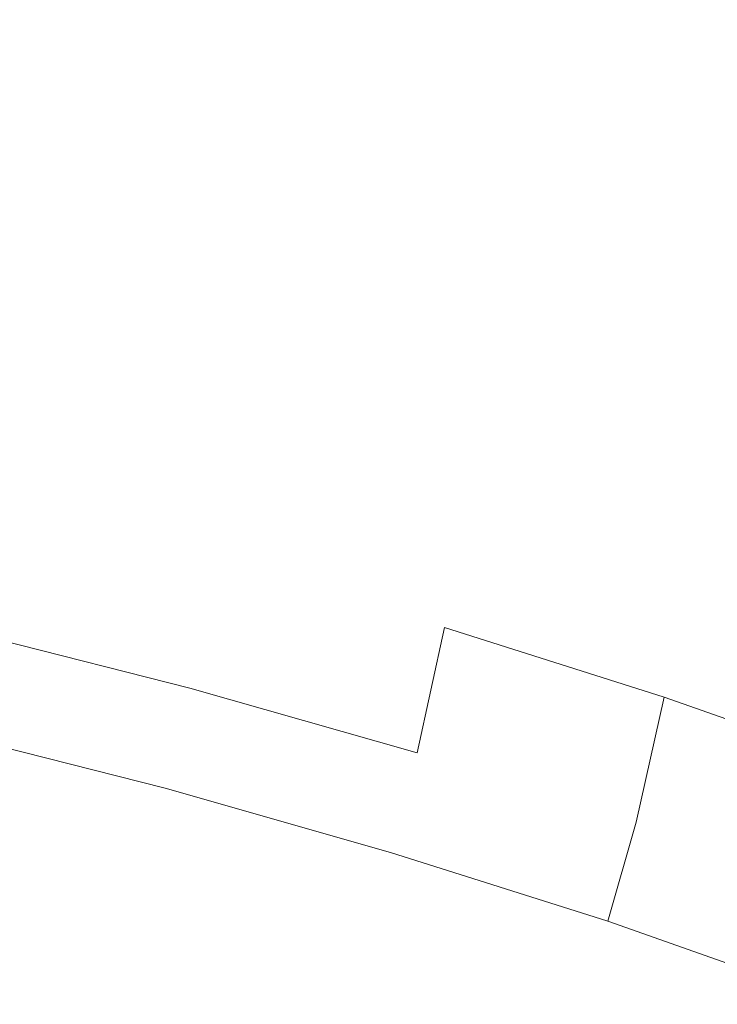
# Model space of a CAD drawing. Extents: x -1177 to 523, y -2517 to -1520.
# Drawn here: x -364 to -354, y -2177 to -2163 of the extents above; entities that cross this region are included whole.
import ezdxf

# ---------------------------------------------------------------- set-up
doc = ezdxf.new("R2010")
doc.units = 0
doc.header["$LTSCALE"] = 500
doc.header["$MEASUREMENT"] = 0
doc.layers.add('EXC-KOREK', color=7, linetype='Continuous')
doc.layers.add('EXC-WANNA', color=7, linetype='Continuous')

msp = doc.modelspace()

# ---------------------------------------------------------------- linework, layer by layer
at = {"layer": 'EXC-KOREK', "lineweight": 0}
for points, invisible_edges in [([(-362.938, -2161.797, 311.819), (-363.306, -2163.811, 311.166), (-366.662, -2163.052, 310.72), (-362.938, -2161.797, 311.819)], 15), ([(-363.306, -2163.811, 311.166), (-362.938, -2161.797, 311.819), (-359.653, -2162.635, 312.552), (-363.306, -2163.811, 311.166)], 15), ([(-356.137, -2161.724, 314.169), (-356.462, -2163.543, 313.562), (-359.653, -2162.635, 312.552), (-356.137, -2161.724, 314.169)], 15), ([(-356.462, -2163.543, 313.562), (-356.137, -2161.724, 314.169), (-353.065, -2162.697, 315.447), (-356.462, -2163.543, 313.562)], 15), ([(-359.653, -2162.635, 312.552), (-360.02, -2164.648, 311.899), (-363.306, -2163.811, 311.166), (-359.653, -2162.635, 312.552)], 15), ([(-360.02, -2164.648, 311.899), (-359.653, -2162.635, 312.552), (-356.462, -2163.543, 313.562), (-360.02, -2164.648, 311.899)], 15), ([(-361.041, -2162.704, 344.719), (-364.594, -2162.92, 347.461), (-362.445, -2163.38, 347.668), (-361.041, -2162.704, 344.719)], 15), ([(-362.445, -2163.38, 347.668), (-359.762, -2163.131, 345.32), (-361.041, -2162.704, 344.719), (-362.445, -2163.38, 347.668)], 15), ([(-353.065, -2162.697, 315.447), (-353.388, -2164.517, 314.841), (-356.462, -2163.543, 313.562), (-353.065, -2162.697, 315.447)], 15), ([(-364.594, -2162.92, 347.461), (-370.415, -2163.287, 351.949), (-363.467, -2163.804, 349.578), (-364.594, -2162.92, 347.461)], 15), ([(-363.467, -2163.804, 349.578), (-362.445, -2163.38, 347.668), (-364.594, -2162.92, 347.461), (-363.467, -2163.804, 349.578)], 15), ([(-367.049, -2165.164, 310.045), (-366.662, -2163.052, 310.72), (-363.306, -2163.811, 311.166), (-367.049, -2165.164, 310.045)], 15), ([(-356.685, -2163.011, 343.093), (-359.762, -2163.131, 345.32), (-358.189, -2163.444, 345.375), (-356.685, -2163.011, 343.093)], 15), ([(-358.189, -2163.444, 345.375), (-355.799, -2163.49, 344.082), (-356.685, -2163.011, 343.093), (-358.189, -2163.444, 345.375)], 15), ([(-353.332, -2162.973, 340.874), (-356.685, -2163.011, 343.093), (-355.799, -2163.49, 344.082), (-353.332, -2162.973, 340.874)], 15), ([(-355.799, -2163.49, 344.082), (-352.392, -2163.578, 342.226), (-353.332, -2162.973, 340.874), (-355.799, -2163.49, 344.082)], 15), ([(-359.762, -2163.131, 345.32), (-362.445, -2163.38, 347.668), (-359.02, -2163.717, 346.726), (-359.762, -2163.131, 345.32)], 15), ([(-359.02, -2163.717, 346.726), (-358.189, -2163.444, 345.375), (-359.762, -2163.131, 345.32), (-359.02, -2163.717, 346.726)], 15), ([(-361.746, -2165.37, 353.487), (-363.179, -2164.625, 351.981), (-370.415, -2163.287, 351.949), (-361.746, -2165.37, 353.487)], 15), ([(-370.415, -2163.287, 351.949), (-363.763, -2165.286, 354.38), (-361.746, -2165.37, 353.487), (-370.415, -2163.287, 351.949)], 15), ([(-362.977, -2166.044, 356.298), (-363.763, -2165.286, 354.38), (-370.415, -2163.287, 351.949), (-362.977, -2166.044, 356.298)], 15), ([(-370.415, -2163.287, 351.949), (-365.15, -2165.705, 356.486), (-362.977, -2166.044, 356.298), (-370.415, -2163.287, 351.949)], 15), ([(-363.467, -2163.804, 349.578), (-370.415, -2163.287, 351.949), (-363.179, -2164.625, 351.981), (-363.467, -2163.804, 349.578)], 15), ([(-362.445, -2163.38, 347.668), (-363.467, -2163.804, 349.578), (-359.242, -2164.125, 348.128), (-362.445, -2163.38, 347.668)], 15), ([(-359.242, -2164.125, 348.128), (-359.02, -2163.717, 346.726), (-362.445, -2163.38, 347.668), (-359.242, -2164.125, 348.128)], 15), ([(-358.189, -2163.444, 345.375), (-359.02, -2163.717, 346.726), (-355.495, -2163.96, 345.377), (-358.189, -2163.444, 345.375)], 15), ([(-355.495, -2163.96, 345.377), (-355.799, -2163.49, 344.082), (-358.189, -2163.444, 345.375), (-355.495, -2163.96, 345.377)], 15), ([(-356.462, -2163.543, 313.562), (-356.828, -2165.557, 312.909), (-360.02, -2164.648, 311.899), (-356.462, -2163.543, 313.562)], 15), ([(-356.828, -2165.557, 312.909), (-356.462, -2163.543, 313.562), (-353.388, -2164.517, 314.841), (-356.828, -2165.557, 312.909)], 15), ([(-355.799, -2163.49, 344.082), (-355.495, -2163.96, 345.377), (-351.85, -2164.172, 343.776), (-355.799, -2163.49, 344.082)], 15), ([(-351.85, -2164.172, 343.776), (-352.392, -2163.578, 342.226), (-355.799, -2163.49, 344.082), (-351.85, -2164.172, 343.776)], 15), ([(-359.02, -2163.717, 346.726), (-359.242, -2164.125, 348.128), (-355.308, -2164.436, 346.761), (-359.02, -2163.717, 346.726)], 15), ([(-355.308, -2164.436, 346.761), (-355.495, -2163.96, 345.377), (-359.02, -2163.717, 346.726), (-355.308, -2164.436, 346.761)], 15), ([(-363.306, -2163.811, 311.166), (-363.693, -2165.922, 310.491), (-367.049, -2165.164, 310.045), (-363.306, -2163.811, 311.166)], 15), ([(-363.693, -2165.922, 310.491), (-363.306, -2163.811, 311.166), (-360.02, -2164.648, 311.899), (-363.693, -2165.922, 310.491)], 15), ([(-363.179, -2164.625, 351.981), (-361.562, -2164.445, 350.49), (-363.467, -2163.804, 349.578), (-363.179, -2164.625, 351.981)], 15), ([(-359.242, -2164.125, 348.128), (-363.467, -2163.804, 349.578), (-361.562, -2164.445, 350.49), (-359.242, -2164.125, 348.128)], 15), ([(-355.495, -2163.96, 345.377), (-355.308, -2164.436, 346.761), (-351.488, -2164.759, 345.407), (-355.495, -2163.96, 345.377)], 15), ([(-351.488, -2164.759, 345.407), (-351.85, -2164.172, 343.776), (-355.495, -2163.96, 345.377), (-351.488, -2164.759, 345.407)], 15), ([(-361.562, -2164.445, 350.49), (-358.293, -2164.618, 349.129), (-359.242, -2164.125, 348.128), (-361.562, -2164.445, 350.49)], 15), ([(-355.308, -2164.436, 346.761), (-359.242, -2164.125, 348.128), (-358.293, -2164.618, 349.129), (-355.308, -2164.436, 346.761)], 15), ([(-361.562, -2164.445, 350.49), (-363.179, -2164.625, 351.981), (-358.83, -2165.438, 351.999), (-361.562, -2164.445, 350.49)], 15), ([(-358.83, -2165.438, 351.999), (-358.132, -2165.158, 350.725), (-361.562, -2164.445, 350.49), (-358.83, -2165.438, 351.999)], 15), ([(-358.293, -2164.618, 349.129), (-361.562, -2164.445, 350.49), (-358.132, -2165.158, 350.725), (-358.293, -2164.618, 349.129)], 15), ([(-358.293, -2164.618, 349.129), (-354.769, -2164.936, 348.016), (-355.308, -2164.436, 346.761), (-358.293, -2164.618, 349.129)], 15), ([(-351.488, -2164.759, 345.407), (-355.308, -2164.436, 346.761), (-354.769, -2164.936, 348.016), (-351.488, -2164.759, 345.407)], 15), ([(-353.388, -2164.517, 314.841), (-353.754, -2166.531, 314.189), (-356.828, -2165.557, 312.909), (-353.388, -2164.517, 314.841)], 15), ([(-360.02, -2164.648, 311.899), (-360.408, -2166.76, 311.223), (-363.693, -2165.922, 310.491), (-360.02, -2164.648, 311.899)], 15), ([(-358.29, -2165.946, 353.277), (-358.83, -2165.438, 351.999), (-363.179, -2164.625, 351.981), (-358.29, -2165.946, 353.277)], 15), ([(-363.179, -2164.625, 351.981), (-361.746, -2165.37, 353.487), (-358.29, -2165.946, 353.277), (-363.179, -2164.625, 351.981)], 15), ([(-360.408, -2166.76, 311.223), (-360.02, -2164.648, 311.899), (-356.828, -2165.557, 312.909), (-360.408, -2166.76, 311.223)], 15), ([(-358.132, -2165.158, 350.725), (-356.917, -2165.062, 349.705), (-358.293, -2164.618, 349.129), (-358.132, -2165.158, 350.725)], 15), ([(-354.769, -2164.936, 348.016), (-358.293, -2164.618, 349.129), (-356.917, -2165.062, 349.705), (-354.769, -2164.936, 348.016)], 15), ([(-354.769, -2164.936, 348.016), (-351.09, -2165.341, 347.003), (-351.488, -2164.759, 345.407), (-354.769, -2164.936, 348.016)], 15), ([(-356.917, -2165.062, 349.705), (-354.365, -2165.407, 349.26), (-354.769, -2164.936, 348.016), (-356.917, -2165.062, 349.705)], 15), ([(-351.09, -2165.341, 347.003), (-354.769, -2164.936, 348.016), (-354.365, -2165.407, 349.26), (-351.09, -2165.341, 347.003)], 15), ([(-356.917, -2165.062, 349.705), (-358.132, -2165.158, 350.725), (-354.583, -2165.798, 350.608), (-356.917, -2165.062, 349.705)], 15), ([(-354.583, -2165.798, 350.608), (-354.365, -2165.407, 349.26), (-356.917, -2165.062, 349.705), (-354.583, -2165.798, 350.608)], 15), ([(-367.049, -2165.164, 310.045), (-363.693, -2165.922, 310.491), (-364.081, -2168.033, 309.815), (-367.049, -2165.164, 310.045)], 15), ([(-358.132, -2165.158, 350.725), (-358.83, -2165.438, 351.999), (-354.89, -2166.189, 352.009), (-358.132, -2165.158, 350.725)], 15), ([(-354.89, -2166.189, 352.009), (-354.583, -2165.798, 350.608), (-358.132, -2165.158, 350.725), (-354.89, -2166.189, 352.009)], 15), ([(-358.647, -2166.391, 354.871), (-361.746, -2165.37, 353.487), (-363.763, -2165.286, 354.38), (-358.647, -2166.391, 354.871)], 15), ([(-363.763, -2165.286, 354.38), (-359.718, -2166.512, 355.862), (-358.647, -2166.391, 354.871), (-363.763, -2165.286, 354.38)], 15), ([(-359.669, -2166.97, 357.266), (-359.718, -2166.512, 355.862), (-363.763, -2165.286, 354.38), (-359.669, -2166.97, 357.266)], 15), ([(-363.763, -2165.286, 354.38), (-362.977, -2166.044, 356.298), (-359.669, -2166.97, 357.266), (-363.763, -2165.286, 354.38)], 15), ([(-357.2, -2166.482, 354.304), (-358.29, -2165.946, 353.277), (-361.746, -2165.37, 353.487), (-357.2, -2166.482, 354.304)], 15), ([(-361.746, -2165.37, 353.487), (-358.647, -2166.391, 354.871), (-357.2, -2166.482, 354.304), (-361.746, -2165.37, 353.487)], 15), ([(-354.365, -2165.407, 349.26), (-354.583, -2165.798, 350.608), (-351.006, -2166.406, 350.297), (-354.365, -2165.407, 349.26)], 15), ([(-354.365, -2165.407, 349.26), (-350.86, -2165.897, 348.617), (-351.09, -2165.341, 347.003), (-354.365, -2165.407, 349.26)], 15), ([(-351.006, -2166.406, 350.297), (-350.86, -2165.897, 348.617), (-354.365, -2165.407, 349.26), (-351.006, -2166.406, 350.297)], 15), ([(-354.89, -2166.189, 352.009), (-358.83, -2165.438, 351.999), (-358.29, -2165.946, 353.277), (-354.89, -2166.189, 352.009)], 15), ([(-356.828, -2165.557, 312.909), (-357.216, -2167.668, 312.234), (-360.408, -2166.76, 311.223), (-356.828, -2165.557, 312.909)], 15), ([(-357.216, -2167.668, 312.234), (-356.828, -2165.557, 312.909), (-353.754, -2166.531, 314.189), (-357.216, -2167.668, 312.234)], 15), ([(-360.584, -2167.25, 358.664), (-362.977, -2166.044, 356.298), (-365.15, -2165.705, 356.486), (-360.584, -2167.25, 358.664)], 15), ([(-365.15, -2165.705, 356.486), (-361.936, -2167.19, 359.254), (-360.584, -2167.25, 358.664), (-365.15, -2165.705, 356.486)], 15), ([(-362.396, -2167.54, 360.612), (-361.936, -2167.19, 359.254), (-365.15, -2165.705, 356.486), (-362.396, -2167.54, 360.612)], 15), ([(-365.15, -2165.705, 356.486), (-365.104, -2166.385, 358.585), (-362.396, -2167.54, 360.612), (-365.15, -2165.705, 356.486)], 15), ([(-354.583, -2165.798, 350.608), (-354.89, -2166.189, 352.009), (-351.226, -2166.913, 352.011), (-354.583, -2165.798, 350.608)], 15), ([(-351.226, -2166.913, 352.011), (-351.006, -2166.406, 350.297), (-354.583, -2165.798, 350.608), (-351.226, -2166.913, 352.011)], 15), ([(-363.739, -2167.625, 361.647), (-365.104, -2166.385, 358.585), (-367.171, -2165.833, 358.045), (-363.739, -2167.625, 361.647)], 15), ([(-367.171, -2165.833, 358.045), (-365.192, -2167.396, 361.764), (-363.739, -2167.625, 361.647), (-367.171, -2165.833, 358.045)], 15), ([(-360.795, -2168.871, 310.548), (-364.081, -2168.033, 309.815), (-363.693, -2165.922, 310.491), (-360.795, -2168.871, 310.548)], 15), ([(-363.693, -2165.922, 310.491), (-360.408, -2166.76, 311.223), (-360.795, -2168.871, 310.548), (-363.693, -2165.922, 310.491)], 15), ([(-358.29, -2165.946, 353.277), (-354.755, -2166.663, 353.412), (-354.89, -2166.189, 352.009), (-358.29, -2165.946, 353.277)], 15), ([(-354.755, -2166.663, 353.412), (-358.29, -2165.946, 353.277), (-357.2, -2166.482, 354.304), (-354.755, -2166.663, 353.412)], 15), ([(-359.004, -2167.532, 358.62), (-359.669, -2166.97, 357.266), (-362.977, -2166.044, 356.298), (-359.004, -2167.532, 358.62)], 15), ([(-362.977, -2166.044, 356.298), (-360.584, -2167.25, 358.664), (-359.004, -2167.532, 358.62), (-362.977, -2166.044, 356.298)], 15), ([(-351.226, -2166.913, 352.011), (-354.89, -2166.189, 352.009), (-354.755, -2166.663, 353.412), (-351.226, -2166.913, 352.011)], 15), ([(-362.267, -2168.057, 362.129), (-362.396, -2167.54, 360.612), (-365.104, -2166.385, 358.585), (-362.267, -2168.057, 362.129)], 15), ([(-365.104, -2166.385, 358.585), (-363.739, -2167.625, 361.647), (-362.267, -2168.057, 362.129), (-365.104, -2166.385, 358.585)], 15), ([(-355.26, -2167.4, 356), (-358.647, -2166.391, 354.871), (-359.718, -2166.512, 355.862), (-355.26, -2167.4, 356)], 15), ([(-358.647, -2166.391, 354.871), (-355.26, -2167.4, 356), (-354.704, -2167.105, 354.761), (-358.647, -2166.391, 354.871)], 15), ([(-354.704, -2167.105, 354.761), (-357.2, -2166.482, 354.304), (-358.647, -2166.391, 354.871), (-354.704, -2167.105, 354.761)], 15), ([(-357.2, -2166.482, 354.304), (-354.704, -2167.105, 354.761), (-354.755, -2166.663, 353.412), (-357.2, -2166.482, 354.304)], 15), ([(-359.718, -2166.512, 355.862), (-355.953, -2167.674, 357.249), (-355.26, -2167.4, 356), (-359.718, -2166.512, 355.862)], 15), ([(-355.953, -2167.674, 357.249), (-359.718, -2166.512, 355.862), (-359.669, -2166.97, 357.266), (-355.953, -2167.674, 357.249)], 15), ([(-353.754, -2166.531, 314.189), (-354.141, -2168.642, 313.514), (-357.216, -2167.668, 312.234), (-353.754, -2166.531, 314.189)], 15), ([(-357.603, -2169.78, 311.558), (-360.795, -2168.871, 310.548), (-360.408, -2166.76, 311.223), (-357.603, -2169.78, 311.558)], 15), ([(-360.408, -2166.76, 311.223), (-357.216, -2167.668, 312.234), (-357.603, -2169.78, 311.558), (-360.408, -2166.76, 311.223)], 15), ([(-354.755, -2166.663, 353.412), (-351.217, -2167.464, 353.726), (-351.226, -2166.913, 352.011), (-354.755, -2166.663, 353.412)], 15), ([(-351.217, -2167.464, 353.726), (-354.755, -2166.663, 353.412), (-354.704, -2167.105, 354.761), (-351.217, -2167.464, 353.726)], 15), ([(-359.669, -2166.97, 357.266), (-356.311, -2168.051, 358.63), (-355.953, -2167.674, 357.249), (-359.669, -2166.97, 357.266)], 15), ([(-356.311, -2168.051, 358.63), (-359.669, -2166.97, 357.266), (-359.004, -2167.532, 358.62), (-356.311, -2168.051, 358.63)], 15), ([(-358.92, -2168.602, 361.849), (-361.936, -2167.19, 359.254), (-362.396, -2167.54, 360.612), (-358.92, -2168.602, 361.849)], 15), ([(-361.936, -2167.19, 359.254), (-358.92, -2168.602, 361.849), (-357.782, -2168.508, 360.902), (-361.936, -2167.19, 359.254)], 15), ([(-357.782, -2168.508, 360.902), (-360.584, -2167.25, 358.664), (-361.936, -2167.19, 359.254), (-357.782, -2168.508, 360.902)], 15), ([(-351.278, -2167.993, 355.406), (-354.704, -2167.105, 354.761), (-355.26, -2167.4, 356), (-351.278, -2167.993, 355.406)], 15), ([(-354.704, -2167.105, 354.761), (-351.278, -2167.993, 355.406), (-351.217, -2167.464, 353.726), (-354.704, -2167.105, 354.761)], 15), ([(-360.584, -2167.25, 358.664), (-357.782, -2168.508, 360.902), (-356.774, -2168.379, 359.922), (-360.584, -2167.25, 358.664)], 15), ([(-356.774, -2168.379, 359.922), (-359.004, -2167.532, 358.62), (-360.584, -2167.25, 358.664), (-356.774, -2168.379, 359.922)], 15), ([(-363.336, -2168.881, 365.253), (-365.192, -2167.396, 361.764), (-366.096, -2167.597, 362.913), (-363.336, -2168.881, 365.253)], 15), ([(-365.192, -2167.396, 361.764), (-363.336, -2168.881, 365.253), (-361.953, -2168.965, 364.722), (-365.192, -2167.396, 361.764)], 15), ([(-361.953, -2168.965, 364.722), (-363.739, -2167.625, 361.647), (-365.192, -2167.396, 361.764), (-361.953, -2168.965, 364.722)], 15), ([(-351.706, -2168.431, 357.015), (-355.26, -2167.4, 356), (-355.953, -2167.674, 357.249), (-351.706, -2168.431, 357.015)], 15), ([(-355.26, -2167.4, 356), (-351.706, -2168.431, 357.015), (-351.278, -2167.993, 355.406), (-355.26, -2167.4, 356)], 15), ([(-366.096, -2167.597, 362.913), (-364.543, -2168.935, 366.113), (-363.336, -2168.881, 365.253), (-366.096, -2167.597, 362.913)], 15), ([(-362.396, -2167.54, 360.612), (-359.772, -2168.827, 363.041), (-358.92, -2168.602, 361.849), (-362.396, -2167.54, 360.612)], 15), ([(-359.772, -2168.827, 363.041), (-362.396, -2167.54, 360.612), (-362.267, -2168.057, 362.129), (-359.772, -2168.827, 363.041)], 15), ([(-359.004, -2167.532, 358.62), (-356.774, -2168.379, 359.922), (-356.311, -2168.051, 358.63), (-359.004, -2167.532, 358.62)], 15), ([(-363.739, -2167.625, 361.647), (-361.953, -2168.965, 364.722), (-360.673, -2169.007, 364.119), (-363.739, -2167.625, 361.647)], 15), ([(-360.673, -2169.007, 364.119), (-362.267, -2168.057, 362.129), (-363.739, -2167.625, 361.647), (-360.673, -2169.007, 364.119)], 15), ([(-354.529, -2170.753, 312.838), (-357.603, -2169.78, 311.558), (-357.216, -2167.668, 312.234), (-354.529, -2170.753, 312.838)], 15), ([(-357.216, -2167.668, 312.234), (-354.141, -2168.642, 313.514), (-354.529, -2170.753, 312.838), (-357.216, -2167.668, 312.234)], 15), ([(-352.301, -2168.833, 358.606), (-355.953, -2167.674, 357.249), (-356.311, -2168.051, 358.63), (-352.301, -2168.833, 358.606)], 15), ([(-355.953, -2167.674, 357.249), (-352.301, -2168.833, 358.606), (-351.706, -2168.431, 357.015), (-355.953, -2167.674, 357.249)], 15), ([(-361.175, -2170.863, 309.965), (-364.457, -2170.027, 309.233), (-364.081, -2168.033, 309.815), (-361.175, -2170.863, 309.965)], 15), ([(-364.081, -2168.033, 309.815), (-360.795, -2168.871, 310.548), (-361.175, -2170.863, 309.965), (-364.081, -2168.033, 309.815)], 15), ([(-362.267, -2168.057, 362.129), (-360.673, -2169.007, 364.119), (-359.772, -2168.827, 363.041), (-362.267, -2168.057, 362.129)], 15), ([(-352.863, -2169.252, 360.232), (-356.311, -2168.051, 358.63), (-356.774, -2168.379, 359.922), (-352.863, -2169.252, 360.232)], 15), ([(-356.311, -2168.051, 358.63), (-352.863, -2169.252, 360.232), (-352.301, -2168.833, 358.606), (-356.311, -2168.051, 358.63)], 15), ([(-353.596, -2169.612, 361.775), (-356.774, -2168.379, 359.922), (-357.782, -2168.508, 360.902), (-353.596, -2169.612, 361.775)], 15), ([(-356.774, -2168.379, 359.922), (-353.596, -2169.612, 361.775), (-352.863, -2169.252, 360.232), (-356.774, -2168.379, 359.922)], 15), ([(-354.702, -2169.839, 363.118), (-357.782, -2168.508, 360.902), (-358.92, -2168.602, 361.849), (-354.702, -2169.839, 363.118)], 15), ([(-357.782, -2168.508, 360.902), (-354.702, -2169.839, 363.118), (-353.596, -2169.612, 361.775), (-357.782, -2168.508, 360.902)], 15), ([(-355.956, -2170.017, 364.394), (-358.92, -2168.602, 361.849), (-359.772, -2168.827, 363.041), (-355.956, -2170.017, 364.394)], 15), ([(-358.92, -2168.602, 361.849), (-355.956, -2170.017, 364.394), (-354.702, -2169.839, 363.118), (-358.92, -2168.602, 361.849)], 15), ([(-351.596, -2171.784, 314.378), (-354.529, -2170.753, 312.838), (-354.141, -2168.642, 313.514), (-351.596, -2171.784, 314.378)], 15), ([(-357.136, -2170.229, 365.735), (-359.772, -2168.827, 363.041), (-360.673, -2169.007, 364.119), (-357.136, -2170.229, 365.735)], 15), ([(-359.772, -2168.827, 363.041), (-357.136, -2170.229, 365.735), (-355.956, -2170.017, 364.394), (-359.772, -2168.827, 363.041)], 15), ([(-363.074, -2170.367, 369.572), (-364.543, -2168.935, 366.113), (-365.753, -2168.948, 366.848), (-363.074, -2170.367, 369.572)], 15), ([(-365.753, -2168.948, 366.848), (-364.669, -2170.315, 370.323), (-363.074, -2170.367, 369.572), (-365.753, -2168.948, 366.848)], 15), ([(-361.514, -2170.367, 368.678), (-363.336, -2168.881, 365.253), (-364.543, -2168.935, 366.113), (-361.514, -2170.367, 368.678)], 15), ([(-364.543, -2168.935, 366.113), (-363.074, -2170.367, 369.572), (-361.514, -2170.367, 368.678), (-364.543, -2168.935, 366.113)], 15), ([(-363.336, -2168.881, 365.253), (-361.514, -2170.367, 368.678), (-359.907, -2170.404, 367.871), (-363.336, -2168.881, 365.253)], 15), ([(-359.907, -2170.404, 367.871), (-361.953, -2168.965, 364.722), (-363.336, -2168.881, 365.253), (-359.907, -2170.404, 367.871)], 15), ([(-361.953, -2168.965, 364.722), (-359.907, -2170.404, 367.871), (-358.399, -2170.388, 366.955), (-361.953, -2168.965, 364.722)], 15), ([(-358.399, -2170.388, 366.955), (-360.673, -2169.007, 364.119), (-361.953, -2168.965, 364.722), (-358.399, -2170.388, 366.955)], 15), ([(-357.988, -2171.771, 310.974), (-361.175, -2170.863, 309.965), (-360.795, -2168.871, 310.548), (-357.988, -2171.771, 310.974)], 15), ([(-360.795, -2168.871, 310.548), (-357.603, -2169.78, 311.558), (-357.988, -2171.771, 310.974), (-360.795, -2168.871, 310.548)], 15), ([(-360.673, -2169.007, 364.119), (-358.399, -2170.388, 366.955), (-357.136, -2170.229, 365.735), (-360.673, -2169.007, 364.119)], 15), ([(-350.229, -2170.951, 363.735), (-353.596, -2169.612, 361.775), (-354.702, -2169.839, 363.118), (-350.229, -2170.951, 363.735)], 15), ([(-354.918, -2172.743, 312.252), (-357.988, -2171.771, 310.974), (-357.603, -2169.78, 311.558), (-354.918, -2172.743, 312.252)], 15), ([(-357.603, -2169.78, 311.558), (-354.529, -2170.753, 312.838), (-354.918, -2172.743, 312.252), (-357.603, -2169.78, 311.558)], 15), ([(-351.475, -2171.262, 365.422), (-354.702, -2169.839, 363.118), (-355.956, -2170.017, 364.394), (-351.475, -2171.262, 365.422)], 15), ([(-354.702, -2169.839, 363.118), (-351.475, -2171.262, 365.422), (-350.229, -2170.951, 363.735), (-354.702, -2169.839, 363.118)], 15), ([(-361.541, -2172.617, 309.567), (-364.809, -2171.785, 308.839), (-364.457, -2170.027, 309.233), (-361.541, -2172.617, 309.567)], 15), ([(-364.457, -2170.027, 309.233), (-361.175, -2170.863, 309.965), (-361.541, -2172.617, 309.567), (-364.457, -2170.027, 309.233)], 15), ([(-352.901, -2171.51, 367.014), (-355.956, -2170.017, 364.394), (-357.136, -2170.229, 365.735), (-352.901, -2171.51, 367.014)], 15), ([(-355.956, -2170.017, 364.394), (-352.901, -2171.51, 367.014), (-351.475, -2171.262, 365.422), (-355.956, -2170.017, 364.394)], 15), ([(-365.577, -2171.599, 374.563), (-363.523, -2171.798, 374.006), (-364.669, -2170.315, 370.323), (-365.577, -2171.599, 374.563)], 15), ([(-363.074, -2170.367, 369.572), (-364.669, -2170.315, 370.323), (-363.523, -2171.798, 374.006), (-363.074, -2170.367, 369.572)], 15), ([(-354.387, -2171.73, 368.553), (-357.136, -2170.229, 365.735), (-358.399, -2170.388, 366.955), (-354.387, -2171.73, 368.553)], 15), ([(-357.136, -2170.229, 365.735), (-354.387, -2171.73, 368.553), (-352.901, -2171.51, 367.014), (-357.136, -2170.229, 365.735)], 15), ([(-363.523, -2171.798, 374.006), (-361.55, -2171.898, 373.189), (-363.074, -2170.367, 369.572), (-363.523, -2171.798, 374.006)], 15), ([(-361.514, -2170.367, 368.678), (-363.074, -2170.367, 369.572), (-361.55, -2171.898, 373.189), (-361.514, -2170.367, 368.678)], 15), ([(-361.55, -2171.898, 373.189), (-359.637, -2171.935, 372.206), (-361.514, -2170.367, 368.678), (-361.55, -2171.898, 373.189)], 15), ([(-357.761, -2171.943, 371.154), (-359.907, -2170.404, 367.871), (-361.514, -2170.367, 368.678), (-357.761, -2171.943, 371.154)], 15), ([(-361.514, -2170.367, 368.678), (-359.637, -2171.935, 372.206), (-357.761, -2171.943, 371.154), (-361.514, -2170.367, 368.678)], 15), ([(-355.989, -2171.886, 369.96), (-358.399, -2170.388, 366.955), (-359.907, -2170.404, 367.871), (-355.989, -2171.886, 369.96)], 15), ([(-359.907, -2170.404, 367.871), (-357.761, -2171.943, 371.154), (-355.989, -2171.886, 369.96), (-359.907, -2170.404, 367.871)], 15), ([(-358.399, -2170.388, 366.955), (-355.989, -2171.886, 369.96), (-354.387, -2171.73, 368.553), (-358.399, -2170.388, 366.955)], 15), ([(-351.989, -2173.773, 313.79), (-354.918, -2172.743, 312.252), (-354.529, -2170.753, 312.838), (-351.989, -2173.773, 313.79)], 15), ([(-354.529, -2170.753, 312.838), (-351.596, -2171.784, 314.378), (-351.989, -2173.773, 313.79), (-354.529, -2170.753, 312.838)], 15), ([(-358.367, -2173.521, 310.572), (-361.541, -2172.617, 309.567), (-361.175, -2170.863, 309.965), (-358.367, -2173.521, 310.572)], 15), ([(-361.175, -2170.863, 309.965), (-357.988, -2171.771, 310.974), (-358.367, -2173.521, 310.572), (-361.175, -2170.863, 309.965)], 15), ([(-349.965, -2172.993, 369.523), (-352.901, -2171.51, 367.014), (-354.387, -2171.73, 368.553), (-349.965, -2172.993, 369.523)], 15), ([(-363.523, -2171.798, 374.006), (-365.577, -2171.599, 374.563), (-364.797, -2173.081, 378.302), (-363.523, -2171.798, 374.006)], 15), ([(-351.727, -2173.233, 371.283), (-354.387, -2171.73, 368.553), (-355.989, -2171.886, 369.96), (-351.727, -2173.233, 371.283)], 15), ([(-354.387, -2171.73, 368.553), (-351.727, -2173.233, 371.283), (-349.965, -2172.993, 369.523), (-354.387, -2171.73, 368.553)], 15), ([(-361.886, -2174.015, 309.448), (-365.126, -2173.189, 308.725), (-364.809, -2171.785, 308.839), (-361.886, -2174.015, 309.448)], 14), ([(-364.809, -2171.785, 308.839), (-361.541, -2172.617, 309.567), (-361.886, -2174.015, 309.448), (-364.809, -2171.785, 308.839)], 14), ([(-364.797, -2173.081, 378.302), (-362.406, -2173.297, 377.608), (-363.523, -2171.798, 374.006), (-364.797, -2173.081, 378.302)], 15), ([(-361.55, -2171.898, 373.189), (-363.523, -2171.798, 374.006), (-362.406, -2173.297, 377.608), (-361.55, -2171.898, 373.189)], 15), ([(-355.31, -2174.49, 311.845), (-358.367, -2173.521, 310.572), (-357.988, -2171.771, 310.974), (-355.31, -2174.49, 311.845)], 13), ([(-357.988, -2171.771, 310.974), (-354.918, -2172.743, 312.252), (-355.31, -2174.49, 311.845), (-357.988, -2171.771, 310.974)], 14), ([(-362.406, -2173.297, 377.608), (-360.083, -2173.431, 376.694), (-361.55, -2171.898, 373.189), (-362.406, -2173.297, 377.608)], 15), ([(-359.637, -2171.935, 372.206), (-361.55, -2171.898, 373.189), (-360.083, -2173.431, 376.694), (-359.637, -2171.935, 372.206)], 15), ([(-360.083, -2173.431, 376.694), (-357.837, -2173.49, 375.591), (-359.637, -2171.935, 372.206), (-360.083, -2173.431, 376.694)], 15), ([(-355.677, -2173.482, 374.328), (-357.761, -2171.943, 371.154), (-359.637, -2171.935, 372.206), (-355.677, -2173.482, 374.328)], 15), ([(-359.637, -2171.935, 372.206), (-357.837, -2173.49, 375.591), (-355.677, -2173.482, 374.328), (-359.637, -2171.935, 372.206)], 15), ([(-353.631, -2173.399, 372.895), (-355.989, -2171.886, 369.96), (-357.761, -2171.943, 371.154), (-353.631, -2173.399, 372.895)], 15), ([(-357.761, -2171.943, 371.154), (-355.677, -2173.482, 374.328), (-353.631, -2173.399, 372.895), (-357.761, -2171.943, 371.154)], 15), ([(-355.989, -2171.886, 369.96), (-353.631, -2173.399, 372.895), (-351.727, -2173.233, 371.283), (-355.989, -2171.886, 369.96)], 15), ([(-358.738, -2174.912, 310.444), (-361.886, -2174.015, 309.448), (-361.541, -2172.617, 309.567), (-358.738, -2174.912, 310.444)], 14), ([(-361.541, -2172.617, 309.567), (-358.367, -2173.521, 310.572), (-358.738, -2174.912, 310.444), (-361.541, -2172.617, 309.567)], 14), ([(-352.393, -2175.515, 313.377), (-355.31, -2174.49, 311.845), (-354.918, -2172.743, 312.252), (-352.393, -2175.515, 313.377)], 13), ([(-354.918, -2172.743, 312.252), (-351.989, -2173.773, 313.79), (-352.393, -2175.515, 313.377), (-354.918, -2172.743, 312.252)], 14), ([(-362.406, -2173.297, 377.608), (-364.797, -2173.081, 378.302), (-364.106, -2174.471, 381.633), (-362.406, -2173.297, 377.608)], 15), ([(-365.397, -2174.123, 308.986), (-365.126, -2173.189, 308.725), (-361.886, -2174.015, 309.448), (-365.397, -2174.123, 308.986)], 15), ([(-364.106, -2174.471, 381.633), (-361.41, -2174.711, 380.835), (-362.406, -2173.297, 377.608), (-364.106, -2174.471, 381.633)], 15), ([(-360.083, -2173.431, 376.694), (-362.406, -2173.297, 377.608), (-361.41, -2174.711, 380.835), (-360.083, -2173.431, 376.694)], 15), ([(-361.41, -2174.711, 380.835), (-358.783, -2174.867, 379.817), (-360.083, -2173.431, 376.694), (-361.41, -2174.711, 380.835)], 15), ([(-357.837, -2173.49, 375.591), (-360.083, -2173.431, 376.694), (-358.783, -2174.867, 379.817), (-357.837, -2173.49, 375.591)], 15), ([(-358.783, -2174.867, 379.817), (-356.245, -2174.939, 378.587), (-357.837, -2173.49, 375.591), (-358.783, -2174.867, 379.817)], 15), ([(-353.817, -2174.925, 377.15), (-355.677, -2173.482, 374.328), (-357.837, -2173.49, 375.591), (-353.817, -2174.925, 377.15)], 15), ([(-357.837, -2173.49, 375.591), (-356.245, -2174.939, 378.587), (-353.817, -2174.925, 377.15), (-357.837, -2173.49, 375.591)], 15), ([(-351.516, -2174.826, 375.521), (-353.631, -2173.399, 372.895), (-355.677, -2173.482, 374.328), (-351.516, -2174.826, 375.521)], 15), ([(-355.677, -2173.482, 374.328), (-353.817, -2174.925, 377.15), (-351.516, -2174.826, 375.521), (-355.677, -2173.482, 374.328)], 15), ([(-355.706, -2175.872, 311.707), (-358.738, -2174.912, 310.444), (-358.367, -2173.521, 310.572), (-355.706, -2175.872, 311.707)], 14), ([(-358.367, -2173.521, 310.572), (-355.31, -2174.49, 311.845), (-355.706, -2175.872, 311.707), (-358.367, -2173.521, 310.572)], 15), ([(-361.886, -2174.015, 309.448), (-362.202, -2174.937, 309.699), (-365.397, -2174.123, 308.986), (-361.886, -2174.015, 309.448)], 15), ([(-362.202, -2174.937, 309.699), (-361.886, -2174.015, 309.448), (-358.738, -2174.912, 310.444), (-362.202, -2174.937, 309.699)], 15), ([(-365.671, -2174.746, 309.685), (-365.397, -2174.123, 308.986), (-362.202, -2174.937, 309.699), (-365.671, -2174.746, 309.685)], 15), ([(-366.563, -2175.329, 384.89), (-363.568, -2175.678, 384.268), (-364.106, -2174.471, 381.633), (-366.563, -2175.329, 384.89)], 15), ([(-361.41, -2174.711, 380.835), (-364.106, -2174.471, 381.633), (-363.568, -2175.678, 384.268), (-361.41, -2174.711, 380.835)], 15), ([(-352.814, -2176.889, 313.226), (-355.706, -2175.872, 311.707), (-355.31, -2174.49, 311.845), (-352.814, -2176.889, 313.226)], 12), ([(-355.31, -2174.49, 311.845), (-352.393, -2175.515, 313.377), (-352.814, -2176.889, 313.226), (-355.31, -2174.49, 311.845)], 15), ([(-365.997, -2175.219, 310.885), (-365.671, -2174.746, 309.685), (-362.548, -2175.542, 310.381), (-365.997, -2175.219, 310.885)], 15), ([(-362.202, -2174.937, 309.699), (-362.548, -2175.542, 310.381), (-365.671, -2174.746, 309.685), (-362.202, -2174.937, 309.699)], 15), ([(-363.568, -2175.678, 384.268), (-360.627, -2175.939, 383.398), (-361.41, -2174.711, 380.835), (-363.568, -2175.678, 384.268)], 15), ([(-358.783, -2174.867, 379.817), (-361.41, -2174.711, 380.835), (-360.627, -2175.939, 383.398), (-358.783, -2174.867, 379.817)], 15), ([(-360.627, -2175.939, 383.398), (-357.761, -2176.11, 382.288), (-358.783, -2174.867, 379.817), (-360.627, -2175.939, 383.398)], 15), ([(-356.245, -2174.939, 378.587), (-358.783, -2174.867, 379.817), (-357.761, -2176.11, 382.288), (-356.245, -2174.939, 378.587)], 15), ([(-362.548, -2175.542, 310.381), (-362.202, -2174.937, 309.699), (-359.098, -2175.821, 310.682), (-362.548, -2175.542, 310.381)], 15), ([(-358.738, -2174.912, 310.444), (-359.098, -2175.821, 310.682), (-362.202, -2174.937, 309.699), (-358.738, -2174.912, 310.444)], 15), ([(-359.098, -2175.821, 310.682), (-358.738, -2174.912, 310.444), (-355.706, -2175.872, 311.707), (-359.098, -2175.821, 310.682)], 15), ([(-357.761, -2176.11, 382.288), (-354.993, -2176.188, 380.945), (-356.245, -2174.939, 378.587), (-357.761, -2176.11, 382.288)], 15), ([(-352.345, -2176.173, 379.379), (-353.817, -2174.925, 377.15), (-356.245, -2174.939, 378.587), (-352.345, -2176.173, 379.379)], 15), ([(-356.245, -2174.939, 378.587), (-354.993, -2176.188, 380.945), (-352.345, -2176.173, 379.379), (-356.245, -2174.939, 378.587)], 15), ([(-366.427, -2175.705, 312.648), (-365.997, -2175.219, 310.885), (-362.984, -2175.987, 311.557), (-366.427, -2175.705, 312.648)], 15), ([(-362.548, -2175.542, 310.381), (-362.984, -2175.987, 311.557), (-365.997, -2175.219, 310.885), (-362.548, -2175.542, 310.381)], 15), ([(-363.568, -2175.678, 384.268), (-366.563, -2175.329, 384.89), (-366.407, -2176.24, 386.576), (-363.568, -2175.678, 384.268)], 15), ([(-362.984, -2175.987, 311.557), (-362.548, -2175.542, 310.381), (-359.515, -2176.406, 311.342), (-362.984, -2175.987, 311.557)], 15), ([(-359.098, -2175.821, 310.682), (-359.515, -2176.406, 311.342), (-362.548, -2175.542, 310.381), (-359.098, -2175.821, 310.682)], 15), ([(-367.009, -2176.363, 315.038), (-366.427, -2175.705, 312.648), (-363.569, -2176.433, 313.285), (-367.009, -2176.363, 315.038)], 15), ([(-362.984, -2175.987, 311.557), (-363.569, -2176.433, 313.285), (-366.427, -2175.705, 312.648), (-362.984, -2175.987, 311.557)], 15), ([(-366.407, -2176.24, 386.576), (-363.249, -2176.607, 385.921), (-363.568, -2175.678, 384.268), (-366.407, -2176.24, 386.576)], 15), ([(-360.627, -2175.939, 383.398), (-363.568, -2175.678, 384.268), (-363.249, -2176.607, 385.921), (-360.627, -2175.939, 383.398)], 15), ([(-359.515, -2176.406, 311.342), (-359.098, -2175.821, 310.682), (-356.108, -2176.768, 311.926), (-359.515, -2176.406, 311.342)], 15), ([(-355.706, -2175.872, 311.707), (-356.108, -2176.768, 311.926), (-359.098, -2175.821, 310.682), (-355.706, -2175.872, 311.707)], 15), ([(-363.569, -2176.433, 313.285), (-362.984, -2175.987, 311.557), (-360.057, -2176.821, 312.483), (-363.569, -2176.433, 313.285)], 15), ([(-363.249, -2176.607, 385.921), (-360.149, -2176.882, 385.004), (-360.627, -2175.939, 383.398), (-363.249, -2176.607, 385.921)], 15), ([(-359.515, -2176.406, 311.342), (-360.057, -2176.821, 312.483), (-362.984, -2175.987, 311.557), (-359.515, -2176.406, 311.342)], 15), ([(-357.761, -2176.11, 382.288), (-360.627, -2175.939, 383.398), (-360.149, -2176.882, 385.004), (-357.761, -2176.11, 382.288)], 15), ([(-356.108, -2176.768, 311.926), (-355.706, -2175.872, 311.707), (-352.814, -2176.889, 313.226), (-356.108, -2176.768, 311.926)], 15), ([(-360.149, -2176.882, 385.004), (-357.129, -2177.061, 383.835), (-357.761, -2176.11, 382.288), (-360.149, -2176.882, 385.004)], 15), ([(-354.993, -2176.188, 380.945), (-357.761, -2176.11, 382.288), (-357.129, -2177.061, 383.835), (-354.993, -2176.188, 380.945)], 15), ([(-363.249, -2176.607, 385.921), (-366.407, -2176.24, 386.576), (-366.352, -2176.958, 387.496), (-363.249, -2176.607, 385.921)], 15), ([(-357.129, -2177.061, 383.835), (-354.212, -2177.144, 382.42), (-354.993, -2176.188, 380.945), (-357.129, -2177.061, 383.835)], 15), ([(-351.421, -2177.128, 380.769), (-352.345, -2176.173, 379.379), (-354.993, -2176.188, 380.945), (-351.421, -2177.128, 380.769)], 15), ([(-354.993, -2176.188, 380.945), (-354.212, -2177.144, 382.42), (-351.421, -2177.128, 380.769), (-354.993, -2176.188, 380.945)], 15), ([(-363.569, -2176.433, 313.285), (-364.361, -2177.037, 315.629), (-367.009, -2176.363, 315.038), (-363.569, -2176.433, 313.285)], 15), ([(-360.057, -2176.821, 312.483), (-359.515, -2176.406, 311.342), (-356.593, -2177.331, 312.558), (-360.057, -2176.821, 312.483)], 15), ([(-356.108, -2176.768, 311.926), (-356.593, -2177.331, 312.558), (-359.515, -2176.406, 311.342), (-356.108, -2176.768, 311.926)], 15), ([(-364.361, -2177.037, 315.629), (-363.569, -2176.433, 313.285), (-360.792, -2177.224, 314.164), (-364.361, -2177.037, 315.629)], 15), ([(-360.057, -2176.821, 312.483), (-360.792, -2177.224, 314.164), (-363.569, -2176.433, 313.285), (-360.057, -2176.821, 312.483)], 15), ([(-366.352, -2176.958, 387.496), (-363.099, -2177.335, 386.822), (-363.249, -2176.607, 385.921), (-366.352, -2176.958, 387.496)], 15), ([(-360.149, -2176.882, 385.004), (-363.249, -2176.607, 385.921), (-363.099, -2177.335, 386.822), (-360.149, -2176.882, 385.004)], 15), ([(-356.593, -2177.331, 312.558), (-356.108, -2176.768, 311.926), (-353.256, -2177.77, 313.424), (-356.593, -2177.331, 312.558)], 15), ([(-352.814, -2176.889, 313.226), (-353.256, -2177.77, 313.424), (-356.108, -2176.768, 311.926), (-352.814, -2176.889, 313.226)], 15), ([(-363.099, -2177.335, 386.822), (-359.906, -2177.617, 385.879), (-360.149, -2176.882, 385.004), (-363.099, -2177.335, 386.822)], 15), ([(-360.792, -2177.224, 314.164), (-360.057, -2176.821, 312.483), (-357.237, -2177.714, 313.657), (-360.792, -2177.224, 314.164)], 15), ([(-357.129, -2177.061, 383.835), (-360.149, -2176.882, 385.004), (-359.906, -2177.617, 385.879), (-357.129, -2177.061, 383.835)], 15), ([(-356.593, -2177.331, 312.558), (-357.237, -2177.714, 313.657), (-360.057, -2176.821, 312.483), (-356.593, -2177.331, 312.558)], 15), ([(-363.099, -2177.335, 386.822), (-366.352, -2176.958, 387.496), (-366.368, -2177.556, 387.886), (-363.099, -2177.335, 386.822)], 15)]:
    msp.add_3dface(points, dxfattribs=dict(at, invisible_edges=invisible_edges))
at = {"layer": 'EXC-WANNA', "lineweight": 0, "invisible_edges": 15}
for points in [[(-388.588, -2150.188, 192.894), (-385.848, -2155.489, 219.221), (-334.778, -2164.871, 218.386), (-388.588, -2150.188, 192.894)], [(-334.778, -2164.871, 218.386), (-338.275, -2159.433, 191.948), (-388.588, -2150.188, 192.894), (-334.778, -2164.871, 218.386)], [(-330.875, -2170.868, 244.667), (-334.778, -2164.871, 218.386), (-385.848, -2155.489, 219.221), (-330.875, -2170.868, 244.667)], [(-385.848, -2155.489, 219.221), (-382.753, -2161.334, 245.43), (-330.875, -2170.868, 244.667), (-385.848, -2155.489, 219.221)], [(-382.753, -2161.334, 245.43), (-379.397, -2167.587, 270.996), (-326.672, -2177.291, 270.285), (-382.753, -2161.334, 245.43)], [(-326.672, -2177.291, 270.285), (-330.875, -2170.868, 244.667), (-382.753, -2161.334, 245.43), (-326.672, -2177.291, 270.285)], [(-322.279, -2184.002, 294.73), (-326.672, -2177.291, 270.285), (-379.397, -2167.587, 270.996), (-322.279, -2184.002, 294.73)], [(-379.397, -2167.587, 270.996), (-375.873, -2174.113, 295.392), (-322.279, -2184.002, 294.73), (-379.397, -2167.587, 270.996)], [(-375.873, -2174.113, 295.392), (-372.274, -2180.779, 318.093), (-317.803, -2190.868, 317.497), (-375.873, -2174.113, 295.392)], [(-317.803, -2190.868, 317.497), (-322.279, -2184.002, 294.73), (-375.873, -2174.113, 295.392), (-317.803, -2190.868, 317.497)]]:
    msp.add_3dface(points, dxfattribs=at)

doc.saveas('drawing.dxf')
